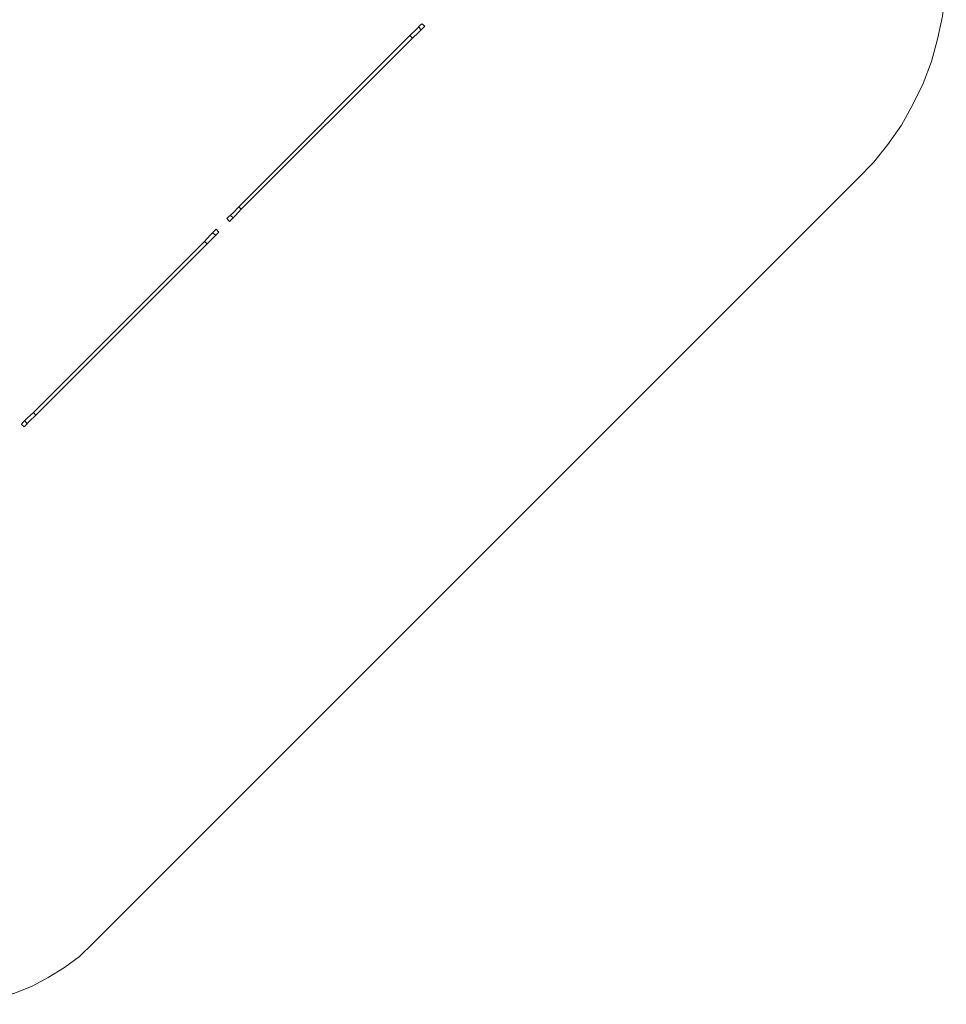
# Model space of a CAD drawing. Units: millimetres. Extents: x -398 to 8030, y -11312 to 278.
# Drawn here: x 5511 to 8030, y -11312 to -8635 of the extents above; entities that cross this region are included whole.
import ezdxf

# ---------------------------------------------------------------- set-up
doc = ezdxf.new("R2010")
doc.units = ezdxf.units.MM

# ---------------------------------------------------------------- blocks, each defined once
blk = doc.blocks.new('WMF0')
at = {"color": 4, "lineweight": 0}
for points in [[(1181.3, -598.32), (1181.15, -601.12), (1180.86, -603.85), (1180.27, -606.58), (1179.53, -609.23), (1178.57, -611.81), (1177.32, -614.32), (1175.99, -616.76), (1174.37, -619.04), (1172.67, -621.18), (1170.75, -623.17)], [(1170.75, -623.17), (1080.19, -713.73)], [(1080.19, -713.73), (1078.57, -715.28), (1076.8, -716.61), (1074.88, -717.79), (1072.96, -718.82), (1070.9, -719.63), (1068.76, -720.22), (1066.55, -720.67), (1064.33, -720.96), (1062.12, -720.96), (1059.91, -720.81)]]:
    blk.add_lwpolyline(points, dxfattribs=at)
at = {"color": 7, "lineweight": 0}
for points in [[(1117.73, -606.14), (1118.47, -605.4), (1118.98, -604.88), (1119.13, -604.74)], [(1119.13, -604.74), (1118.98, -604.88), (1118.47, -605.4), (1117.73, -606.14)], [(1118.02, -606.43), (1118.76, -605.77), (1119.28, -605.25), (1119.5, -605.03)], [(1119.5, -605.03), (1119.28, -605.25), (1118.76, -605.77), (1118.02, -606.43)], [(1119.5, -605.03), (1119.13, -604.74)], [(1119.5, -605.03), (1119.13, -604.74)], [(1097.45, -626.42), (1117.73, -606.14)], [(1117.73, -606.14), (1097.45, -626.42)], [(1118.02, -606.43), (1097.74, -626.71)], [(1097.74, -626.71), (1118.02, -606.43)], [(1118.02, -606.43), (1117.73, -606.14)], [(1118.02, -606.43), (1117.73, -606.14)], [(1097.45, -626.42), (1096.78, -627.15), (1096.19, -627.67), (1096.05, -627.82)], [(1096.05, -627.82), (1096.19, -627.67), (1096.78, -627.15), (1097.45, -626.42)], [(1097.74, -626.71), (1097.08, -627.45), (1096.56, -627.97), (1096.34, -628.19)], [(1096.34, -628.19), (1096.56, -627.97), (1097.08, -627.45), (1097.74, -626.71)], [(1097.74, -626.71), (1097.45, -626.42)], [(1097.74, -626.71), (1097.45, -626.42)], [(1096.34, -628.19), (1096.05, -627.82)], [(1096.34, -628.19), (1096.05, -627.82)], [(1093.39, -630.55), (1094.05, -629.81), (1094.57, -629.29), (1094.79, -629.07)], [(1094.79, -629.07), (1094.57, -629.29), (1094.05, -629.81), (1093.39, -630.55)], [(1093.69, -630.84), (1094.42, -630.1), (1094.94, -629.59), (1095.09, -629.44)], [(1095.09, -629.44), (1094.94, -629.59), (1094.42, -630.1), (1093.69, -630.84)], [(1095.09, -629.44), (1094.79, -629.07)], [(1095.09, -629.44), (1094.79, -629.07)], [(1073.11, -650.83), (1093.39, -630.55)], [(1093.39, -630.55), (1073.11, -650.83)], [(1093.69, -630.84), (1073.4, -651.12)], [(1073.4, -651.12), (1093.69, -630.84)], [(1093.69, -630.84), (1093.39, -630.55)], [(1093.69, -630.84), (1093.39, -630.55)], [(1073.11, -650.83), (1072.37, -651.49), (1071.86, -652.01), (1071.71, -652.23)], [(1071.71, -652.23), (1071.86, -652.01), (1072.37, -651.49), (1073.11, -650.83)], [(1073.4, -651.12), (1072.67, -651.86), (1072.15, -652.38), (1072, -652.52)], [(1072, -652.52), (1072.15, -652.38), (1072.67, -651.86), (1073.4, -651.12)], [(1073.4, -651.12), (1073.11, -650.83)], [(1073.4, -651.12), (1073.11, -650.83)], [(1072, -652.52), (1071.71, -652.23)], [(1072, -652.52), (1071.71, -652.23)]]:
    blk.add_lwpolyline(points, dxfattribs=at)
for points in [[(1119.06, -605.47), (1118.76, -605.1), (1119.06, -605.47)], [(1096.78, -627.74), (1096.49, -627.45), (1096.78, -627.74)], [(1094.72, -629.81), (1094.35, -629.51), (1094.72, -629.81)], [(1072.37, -652.16), (1072.08, -651.79), (1072.37, -652.16)]]:
    blk.add_lwpolyline(points, close=True, dxfattribs=at)

msp = doc.modelspace()

# ---------------------------------------------------------------- block references
at = {"xscale": 22.9437933099, "yscale": 22.9437933099, "zscale": 22.9437933099}
msp.add_blockref('WMF0', (-19073.5, 5229.1), dxfattribs=at)

doc.saveas('drawing.dxf')
